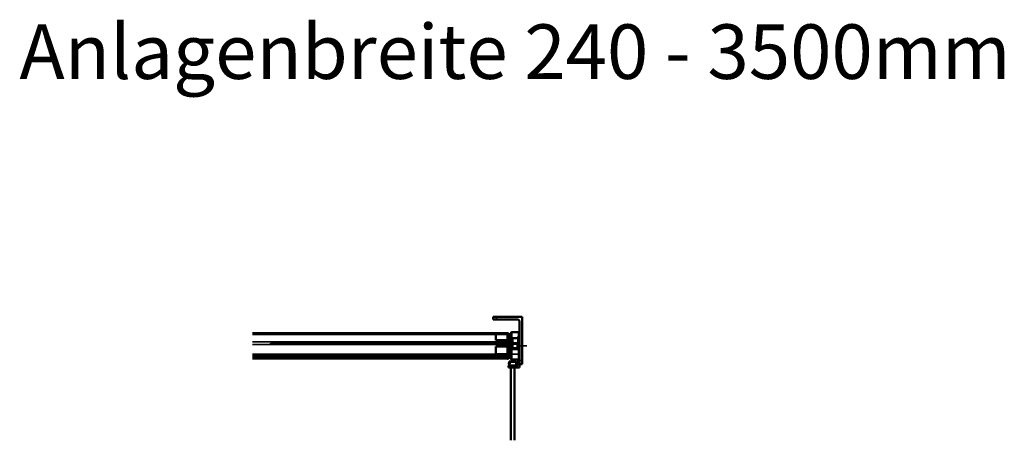
# Model space of a CAD drawing. Units: millimetres. Extents: x 1645 to 10067, y 13217 to 18129.
# Drawn here: x 7360 to 10067, y 14430 to 15586 of the extents above; entities that cross this region are included whole.
import ezdxf

# ---------------------------------------------------------------- set-up
doc = ezdxf.new("R2010")
doc.units = ezdxf.units.MM
doc.layers.add('Sichtbar (ISO)', color=7, linetype='Continuous', lineweight=50)
doc.layers.add('Sichtbar schmal (ISO)', color=7, linetype='Continuous', lineweight=35)
doc.layers.add('Storama Konstruktionslinie', color=3, linetype='Continuous', lineweight=35, plot=False)
doc.layers.add('Storama Volllinie', color=7, linetype='Continuous')
doc.styles.get("Standard").update_dxf_attribs({"font": 'arial.ttf'})

msp = doc.modelspace()

# ---------------------------------------------------------------- linework, layer by layer
at = {"layer": 'Sichtbar (ISO)'}
for p, q in [((8661.06, 14769.34), (8661.06, 14762.34)), ((8661.06, 14769.34), (8671.06, 14769.34)), ((8671.06, 14762.34), (8661.06, 14762.34)), ((8671.06, 14769.34), (8741.06, 14769.34)), ((8727.06, 14762.34), (8671.06, 14762.34)), ((8734.06, 14649.34), (8734.06, 14755.34)), ((8741.06, 14769.34), (8741.06, 14649.34)), ((8701.06, 14724.34), (8000.06, 14724.34)), ((8701.06, 14723.63), (8000.06, 14723.63)), ((8669.06, 14724.34), (8669.06, 14723.66)), ((8701.06, 14724.34), (8669.06, 14724.34)), ((8669.06, 14723.66), (8701.06, 14723.66)), ((8701.06, 14724.84), (8701.06, 14703.5)), ((8704.06, 14724.84), (8701.06, 14724.84)), ((8704.06, 14724.84), (8704.06, 14703.5)), ((8710.06, 14711.84), (8710.06, 14723.84)), ((8731.06, 14726.84), (8713.06, 14726.84)), ((8701.06, 14721.27), (8000.06, 14721.27)), ((8701.06, 14699.02), (8050.59, 14699.02)), ((8701.06, 14721.21), (8669.06, 14721.21)), ((8669.06, 14721.21), (8669.06, 14705.25)), ((8669.06, 14705.25), (8701.06, 14705.25)), ((8701.06, 14703.39), (8701.06, 14703.5)), ((8701.06, 14703.5), (8704.06, 14703.5)), ((8701.06, 14703.39), (8701.06, 14700.33)), ((8701.06, 14700.33), (8701.06, 14699.02)), ((8701.06, 14693.88), (8701.06, 14699.02)), ((8704.06, 14703.5), (8704.06, 14701.86)), ((8704.06, 14701.86), (8704.06, 14689.81)), ((8708.06, 14701.34), (8704.06, 14701.34)), ((8708.06, 14701.34), (8708.06, 14677.34)), ((8710.06, 14711.84), (8710.06, 14690.55)), ((8714.31, 14680.74), (8714.31, 14710.24)), ((8714.31, 14710.24), (8727.81, 14710.24)), ((8729.81, 14696.94), (8714.31, 14696.94)), ((8727.81, 14712.24), (8727.81, 14711.84)), ((8727.81, 14712.24), (8729.81, 14712.24)), ((8727.81, 14710.24), (8727.81, 14711.84)), ((8729.81, 14710.24), (8727.81, 14710.24)), ((8729.81, 14711.84), (8729.81, 14712.24)), ((8729.81, 14711.84), (8729.81, 14680.74)), ((8741.56, 14715.72), (8741.06, 14716.22)), ((8741.56, 14710.95), (8741.06, 14710.45)), ((8741.56, 14715.72), (8741.56, 14710.95)), ((8701.06, 14693.88), (8047.9, 14693.88)), ((8701.06, 14687.65), (8669.06, 14687.65)), ((8669.06, 14687.65), (8669.06, 14666.23)), ((8701.06, 14693.88), (8701.06, 14692.98)), ((8701.06, 14692.98), (8701.06, 14689.81)), ((8701.06, 14689.81), (8701.06, 14653.84)), ((8704.06, 14689.81), (8701.06, 14689.81)), ((8704.06, 14689.81), (8704.06, 14653.84)), ((8708.06, 14677.34), (8704.06, 14677.34)), ((8710.06, 14695.34), (8708.06, 14695.34)), ((8710.06, 14683.34), (8708.06, 14683.34)), ((8710.06, 14683.92), (8710.06, 14690.55)), ((8710.06, 14683.92), (8710.06, 14666.84)), ((8729.81, 14695.44), (8714.31, 14695.44)), ((8728.06, 14695.34), (8714.31, 14695.34)), ((8728.06, 14683.34), (8714.31, 14683.34)), ((8729.81, 14683.24), (8714.31, 14683.24)), ((8729.81, 14680.74), (8714.31, 14680.74)), ((8728.06, 14695.34), (8728.06, 14683.34)), ((8701.06, 14666.11), (8000.06, 14666.11)), ((8701.06, 14660.97), (8000.06, 14660.97)), ((8701.06, 14654.34), (8000.06, 14654.34)), ((8669.06, 14666.23), (8701.06, 14666.23)), ((8701.06, 14660.87), (8669.06, 14660.87)), ((8669.06, 14660.87), (8669.06, 14654.34)), ((8701.06, 14654.34), (8669.06, 14654.34)), ((8704.06, 14653.84), (8701.06, 14653.84)), ((8704.45, 14641.99), (8704.67, 14642.58)), ((8705.56, 14646.34), (8705.06, 14645.84)), ((8725.06, 14645.84), (8705.06, 14645.84)), ((8705.06, 14645.84), (8705.06, 14643.22)), ((8705.82, 14643.34), (8705.35, 14643.34)), ((8705.56, 14646.34), (8724.56, 14646.34)), ((8710.06, 14654.84), (8710.06, 14666.84)), ((8710.06, 14648.34), (8720.06, 14648.34)), ((8710.06, 14646.34), (8710.06, 14648.34)), ((8713.06, 14651.84), (8731.06, 14651.84)), ((8720.06, 14646.34), (8720.06, 14648.34)), ((8724.56, 14646.34), (8725.06, 14645.84)), ((8725.06, 14645.84), (8725.06, 14635.84)), ((8729.06, 14651.84), (8729.06, 14638.34)), ((8734.06, 14639.34), (8734.06, 14649.34)), ((8741.56, 14667.72), (8741.06, 14668.22)), ((8741.56, 14662.95), (8741.06, 14662.45)), ((8741.06, 14649.34), (8741.06, 14639.34)), ((8741.56, 14667.72), (8741.56, 14662.95)), ((8704.06, 14634.34), (8704.06, 14630.34)), ((8705.06, 14630.34), (8704.06, 14630.34)), ((8704.35, 14640.84), (8704.62, 14642.09)), ((8704.62, 14639.59), (8704.35, 14640.84)), ((8705.45, 14640.84), (8704.35, 14640.84)), ((8704.45, 14639.68), (8704.67, 14639.09)), ((8704.62, 14642.09), (8705.17, 14642.09)), ((8705.17, 14639.59), (8704.62, 14639.59)), ((8705.06, 14638.45), (8705.06, 14635.84)), ((8705.06, 14635.84), (8725.06, 14635.84)), ((8705.56, 14635.34), (8705.06, 14635.84)), ((8712.02, 14635.34), (8705.06, 14635.34)), ((8734.06, 14630.34), (8705.06, 14630.34)), ((8705.17, 14642.09), (8705.45, 14640.84)), ((8705.45, 14640.84), (8705.17, 14639.59)), ((8705.82, 14638.34), (8705.35, 14638.34)), ((8710.06, 14429.74), (8710.06, 14630.34)), ((8718.1, 14635.34), (8712.02, 14635.34)), ((8726.06, 14635.34), (8718.1, 14635.34)), ((8720.06, 14429.74), (8720.06, 14630.34)), ((8724.56, 14635.34), (8725.06, 14635.84)), ((8734.06, 14639.34), (8741.06, 14639.34)), ((8734.06, 14639.34), (8734.06, 14630.34))]:
    msp.add_line(p, q, dxfattribs=at)
for centre, radius, start, end in [((8727.06, 14755.34), 7, 0, 90), ((8713.06, 14723.84), 3, 90, 180), ((8731.06, 14723.84), 3, 0, 90), ((8713.06, 14654.84), 3, 180, 270), ((8731.06, 14654.84), 3, 270, 0), ((8705.06, 14634.34), 1, 90, 180), ((8726.06, 14638.34), 3, 270, 0)]:
    msp.add_arc(centre, radius, start, end, dxfattribs=at)
msp.add_ellipse((8704.9, 14640.84), major_axis=(0, 1.65), ratio=0.3817531, dxfattribs=at)
msp.add_ellipse((8705.35, 14640.84), major_axis=(0, -2.5), ratio=0.3817531, start_param=5.4859935, end_param=10.2219698, dxfattribs=at)
for points, knots in [([(8710.06, 14690.55), (8710.06, 14690.17), (8710.1, 14689.74), (8710.18, 14688.62), (8710.23, 14687.91), (8710.23, 14686.57), (8710.18, 14685.85), (8710.1, 14684.73), (8710.06, 14684.31), (8710.06, 14683.92)], [2.24924496, 2.24924496, 2.24924496, 2.24924496, 2.38406776, 2.38406776, 2.58519978, 2.58519978, 2.78633181, 2.78633181, 2.92115461, 2.92115461, 2.92115461, 2.92115461]), ([(8734.06, 14683.92), (8734.06, 14684.31), (8734.03, 14684.73), (8733.94, 14685.85), (8733.89, 14686.57), (8733.89, 14687.91), (8733.94, 14688.62), (8734.03, 14689.74), (8734.06, 14690.17), (8734.06, 14690.55)], [0.52577844, 0.52577844, 0.52577844, 0.52577844, 0.66060123, 0.66060123, 0.86173326, 0.86173326, 1.06286529, 1.06286529, 1.19768809, 1.19768809, 1.19768809, 1.19768809]), ([(8705.82, 14643.34), (8705.94, 14643.34), (8706.08, 14643.27), (8706.37, 14643.02), (8706.52, 14642.83), (8706.76, 14642.38), (8706.87, 14642.1), (8707.03, 14641.49), (8707.07, 14641.15), (8707.07, 14640.84), (8707.07, 14640.52), (8707.03, 14640.19), (8706.87, 14639.57), (8706.76, 14639.29), (8706.52, 14638.85), (8706.37, 14638.66), (8706.08, 14638.4), (8705.94, 14638.34), (8705.82, 14638.34)], [1.13526533, 1.13526533, 1.13526533, 1.13526533, 1.22986415, 1.22986415, 1.32446298, 1.32446298, 1.41907504, 1.41907504, 1.5136871, 1.5136871, 1.5136871, 1.60829916, 1.60829916, 1.70291122, 1.70291122, 1.79751005, 1.79751005, 1.89210888, 1.89210888, 1.89210888, 1.89210888])]:
    msp.add_open_spline(points, degree=3, knots=knots, dxfattribs=at)
at = {"layer": 'Sichtbar schmal (ISO)'}
for p, q in [((8671.06, 14762.34), (8671.06, 14769.34)), ((8713.06, 14726.84), (8713.06, 14711.84)), ((8731.06, 14711.84), (8731.06, 14726.84)), ((8701.06, 14700.33), (8000.06, 14700.33)), ((8701.06, 14701.86), (8704.06, 14701.86)), ((8710.06, 14711.84), (8713.06, 14711.84)), ((8713.06, 14666.84), (8713.06, 14711.84)), ((8713.06, 14711.84), (8727.81, 14711.84)), ((8729.81, 14711.84), (8731.06, 14711.84)), ((8731.06, 14711.84), (8731.06, 14666.84)), ((8734.06, 14711.84), (8731.06, 14711.84)), ((8701.06, 14692.98), (8000.06, 14692.98)), ((8714.31, 14683.15), (8729.81, 14683.15)), ((8729.81, 14682.32), (8714.31, 14682.32)), ((8714.31, 14682.11), (8729.81, 14682.11)), ((8710.06, 14666.84), (8713.06, 14666.84)), ((8713.06, 14666.84), (8713.06, 14651.84)), ((8731.06, 14666.84), (8713.06, 14666.84)), ((8730.06, 14638.34), (8730.06, 14651.84)), ((8731.06, 14651.84), (8731.06, 14666.84)), ((8734.06, 14666.84), (8731.06, 14666.84)), ((8741.06, 14649.34), (8734.06, 14649.34)), ((8705.06, 14634.34), (8704.06, 14634.34)), ((8705.06, 14635.34), (8705.06, 14634.34)), ((8705.06, 14630.34), (8705.06, 14634.34)), ((8705.06, 14634.34), (8726.06, 14634.34)), ((8726.06, 14635.34), (8726.06, 14634.34)), ((8729.06, 14638.34), (8730.06, 14638.34))]:
    msp.add_line(p, q, dxfattribs=at)
msp.add_arc((8726.06, 14638.34), 4, 270, 0, dxfattribs=at)
at = {"layer": 'Storama Konstruktionslinie'}
for p, q in [((8734.06, 14723.84), (8734.06, 14654.84)), ((8734.06, 14689.34), (8754.25, 14689.34))]:
    msp.add_line(p, q, dxfattribs=at)

# ---------------------------------------------------------------- texts
at = {"layer": 'Storama Volllinie', "insert": (7359.18, 15573.54), "char_height": 150, "attachment_point": 1}
msp.add_mtext_dynamic_manual_height_columns('Anlagenbreite 240 - 3500mm', width=4764.0985, gutter_width=12.5, heights=[0], dxfattribs=at)

doc.saveas('drawing.dxf')
